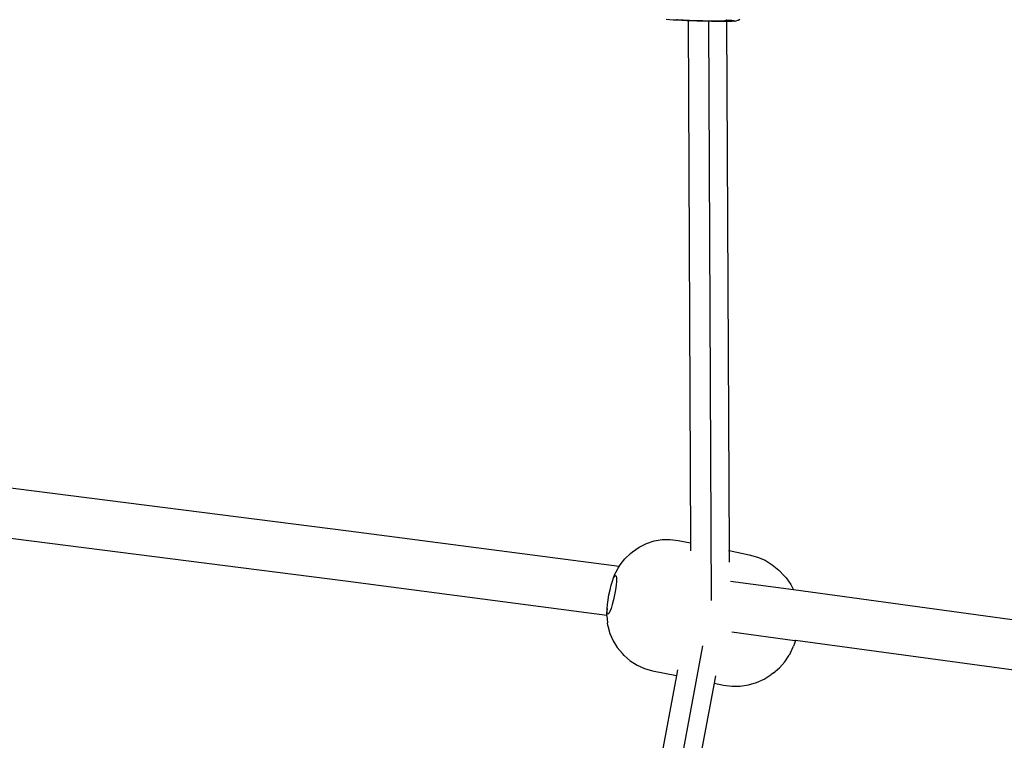
# Model space of a CAD drawing. Units: inches. Extents: x -30 to 750, y -133 to 477.
# Drawn here: x 160 to 189, y 246 to 268 of the extents above; entities that cross this region are included whole.
import ezdxf

# ---------------------------------------------------------------- set-up
doc = ezdxf.new("R2010")
doc.units = ezdxf.units.IN
doc.header["$MEASUREMENT"] = 0
doc.layers.add('VP-EQ', color=7, linetype='Continuous', true_color=0x8a3492)

# ---------------------------------------------------------------- blocks, each defined once
blk = doc.blocks.new('1211')
at = {"color": 7}
for p, q in [((80.715, 204), (82.102, 214.961)), ((82.208, 203.908), (83.595, 214.867)), ((79.69, 196.186), (80.715, 204)), ((81.147, 195.816), (82.208, 203.908)), ((77.887, 194.103), (41.584, 200.9)), ((78.782, 193.319), (41.25, 200.346)), ((77.659, 192.975), (41.915, 199.667)), ((79.373, 196.15), (79.144, 196.09)), ((79.373, 196.15), (79.467, 196.165)), ((79.68, 196.186), (79.467, 196.165)), ((79.68, 196.186), (79.69, 196.186)), ((79.688, 196.171), (79.69, 196.186)), ((79.69, 196.186), (79.794, 196.185)), ((79.728, 196.15), (79.748, 196.168)), ((79.747, 196.126), (79.728, 196.15)), ((79.748, 196.168), (79.806, 196.177)), ((79.898, 196.176), (79.794, 196.185)), ((79.806, 196.177), (79.898, 196.176)), ((79.898, 196.176), (80.017, 196.166)), ((80.017, 196.166), (80.157, 196.147)), ((78.726, 195.871), (78.546, 195.716)), ((78.927, 195.997), (78.726, 195.871)), ((79.144, 196.09), (78.927, 195.997)), ((79.806, 196.093), (79.747, 196.126)), ((79.898, 196.057), (79.806, 196.093)), ((80.017, 196.02), (79.898, 196.057)), ((80.157, 195.984), (80.017, 196.02)), ((80.157, 196.147), (80.306, 196.12)), ((80.306, 195.952), (80.157, 195.984)), ((80.306, 196.12), (80.456, 196.087)), ((80.456, 195.925), (80.306, 195.952)), ((80.456, 196.087), (80.595, 196.051)), ((80.595, 195.906), (80.456, 195.925)), ((80.595, 196.051), (80.715, 196.014)), ((80.715, 195.895), (80.595, 195.906)), ((80.715, 196.014), (80.808, 195.984)), ((80.715, 196.014), (80.807, 195.978)), ((80.807, 195.894), (80.715, 195.895)), ((80.807, 195.978), (80.864, 195.947)), ((80.864, 195.903), (80.807, 195.894)), ((80.808, 195.984), (80.922, 195.939)), ((80.864, 195.947), (80.884, 195.921)), ((80.884, 195.921), (80.864, 195.903)), ((80.922, 195.939), (80.993, 195.9)), ((80.993, 195.9), (81.104, 195.84)), ((78.488, 195.665), (78.328, 195.48)), ((78.488, 195.665), (78.546, 195.716)), ((81.104, 195.84), (81.147, 195.816)), ((81.147, 195.816), (81.198, 195.788)), ((81.198, 195.788), (81.383, 195.646)), ((81.383, 195.646), (81.544, 195.478)), ((78.197, 195.275), (78.098, 195.053)), ((78.328, 195.48), (78.197, 195.275)), ((81.544, 195.478), (81.59, 195.418)), ((81.59, 195.418), (81.73, 195.218)), ((78.098, 195.053), (78.032, 194.818)), ((81.73, 195.218), (81.839, 195)), ((81.839, 195), (81.915, 194.769)), ((78.032, 194.818), (77.887, 194.103)), ((81.915, 194.769), (81.956, 194.529)), ((81.956, 194.529), (81.961, 194.286)), ((97.497, 194.309), (97.504, 194.409)), ((78.059, 194.071), (77.887, 194.103)), ((81.961, 194.286), (81.931, 194.045)), ((97.483, 194.07), (97.49, 194.196)), ((97.49, 194.196), (97.497, 194.309)), ((97.493, 194.071), (97.495, 194.103)), ((81.931, 194.045), (81.857, 193.68)), ((97.469, 193.75), (97.471, 193.792)), ((97.471, 193.792), (97.477, 193.935)), ((97.477, 193.935), (97.483, 194.07)), ((97.478, 193.75), (97.484, 193.902)), ((97.484, 193.902), (97.493, 194.071)), ((81.857, 193.68), (81.614, 193.679)), ((97.469, 193.75), (81.857, 193.68)), ((97.46, 193.494), (97.465, 193.644)), ((97.464, 193.312), (97.469, 193.513)), ((97.465, 193.644), (97.469, 193.75)), ((97.469, 193.513), (97.476, 193.713)), ((97.476, 193.713), (97.478, 193.75)), ((97.492, 193.75), (97.478, 193.75)), ((97.452, 193.197), (97.456, 193.344)), ((97.456, 193.344), (97.46, 193.494)), ((97.46, 193.121), (97.464, 193.312)), ((77.659, 192.975), (77.602, 192.695)), ((77.88, 192.933), (77.659, 192.975)), ((97.451, 193.144), (80.132, 193.066)), ((97.447, 192.796), (97.448, 192.921)), ((97.448, 192.921), (97.449, 193.055)), ((97.449, 193.055), (97.452, 193.197)), ((97.458, 192.949), (97.46, 193.121)), ((97.458, 192.805), (97.458, 192.949)), ((77.602, 192.695), (77.57, 192.446)), ((97.446, 192.684), (97.447, 192.796)), ((97.447, 192.599), (97.446, 192.684)), ((97.461, 192.696), (97.458, 192.805)), ((97.464, 192.665), (97.461, 192.696)), ((97.465, 192.627), (97.464, 192.665)), ((97.467, 192.619), (97.465, 192.627)), ((97.496, 192.613), (97.498, 192.599)), ((77.57, 192.446), (77.572, 192.196)), ((79.195, 192.447), (78.937, 190.56)), ((80.449, 190.599), (80.705, 192.479)), ((81.624, 192.528), (81.276, 192.527)), ((81.624, 192.528), (81.501, 191.922)), ((97.447, 192.599), (81.624, 192.528)), ((81.627, 192.542), (81.624, 192.528)), ((97.447, 192.585), (97.447, 192.599)), ((97.449, 192.503), (97.447, 192.585)), ((97.451, 192.437), (97.449, 192.503)), ((97.455, 192.389), (97.451, 192.437)), ((97.459, 192.361), (97.455, 192.389)), ((97.464, 192.352), (97.459, 192.361)), ((97.459, 192.361), (97.46, 192.339)), ((97.46, 192.339), (97.464, 192.309)), ((97.469, 192.363), (97.464, 192.352)), ((97.471, 192.602), (97.467, 192.613)), ((97.475, 192.393), (97.469, 192.363)), ((97.475, 192.613), (97.471, 192.602)), ((97.471, 192.602), (97.495, 192.599)), ((97.495, 192.599), (97.472, 192.599)), ((97.482, 192.442), (97.475, 192.393)), ((97.488, 192.51), (97.482, 192.442)), ((97.495, 192.594), (97.488, 192.51)), ((97.498, 192.599), (97.495, 192.599)), ((97.498, 192.599), (97.495, 192.594)), ((77.572, 192.196), (77.608, 191.947)), ((97.464, 192.309), (97.482, 192.261)), ((97.482, 192.261), (97.487, 192.251)), ((97.487, 192.251), (97.518, 192.209)), ((77.608, 191.947), (77.679, 191.707)), ((81.501, 191.922), (81.434, 191.68)), ((77.679, 191.707), (77.782, 191.477)), ((77.782, 191.477), (77.916, 191.265)), ((81.335, 191.449), (81.204, 191.234)), ((81.434, 191.68), (81.335, 191.449)), ((77.963, 191.204), (77.916, 191.265)), ((77.963, 191.204), (78.118, 191.02)), ((81.204, 191.234), (81.045, 191.039)), ((78.118, 191.02), (78.298, 190.86)), ((78.298, 190.86), (78.499, 190.728)), ((80.861, 190.867), (80.808, 190.819)), ((81.045, 191.039), (80.861, 190.867)), ((78.573, 190.688), (78.499, 190.728)), ((78.573, 190.688), (78.767, 190.599)), ((78.846, 190.568), (78.767, 190.599)), ((78.936, 190.541), (78.846, 190.568)), ((78.937, 190.56), (78.928, 190.572)), ((78.936, 190.541), (78.937, 190.56)), ((79.472, 183.42), (80.449, 190.599)), ((80.608, 190.679), (80.449, 190.599)), ((80.808, 190.819), (80.608, 190.679)), ((77.996, 183.635), (78.936, 190.541))]:
    blk.add_line(p, q, dxfattribs=at)

msp = doc.modelspace()

# ---------------------------------------------------------------- block references
at = {"layer": 'VP-EQ', "rotation": 90}
msp.add_blockref('1211', (373.319, 170.417), dxfattribs=at)

doc.saveas('drawing.dxf')
